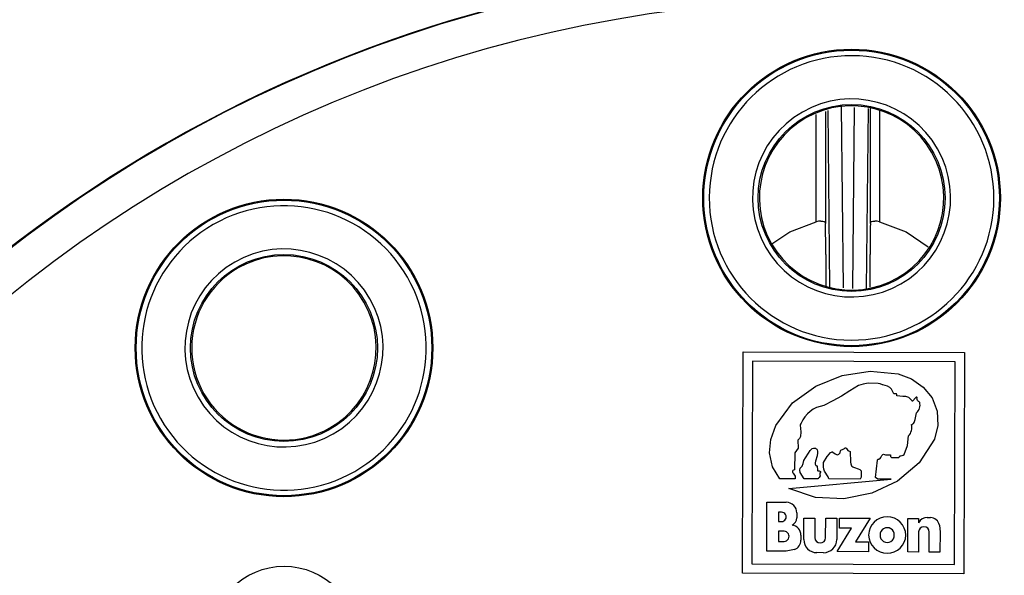
# Model space of a CAD drawing. Units: millimetres. Extents: x 5 to 292, y 2 to 415.
# Drawn here: x 59 to 86, y 191 to 206 of the extents above; entities that cross this region are included whole.
import ezdxf

# ---------------------------------------------------------------- set-up
doc = ezdxf.new("R2010")
doc.units = ezdxf.units.MM

msp = doc.modelspace()

# ---------------------------------------------------------------- linework, layer by layer
for p, q in [((80.8565, 200.7671), (80.8553, 203.6786)), ((81.1037, 203.762), (81.1048, 200.7246)), ((81.1662, 203.783), (81.2144, 198.9976)), ((81.5915, 198.9716), (81.542, 203.8906)), ((81.8856, 203.8669), (81.8361, 198.9548)), ((82.2621, 203.841), (82.213, 198.9615)), ((82.323, 200.7246), (82.3241, 203.8368)), ((82.5726, 203.7754), (82.5713, 200.7671)), ((81.1133, 199.8762), (81.1133, 199.0243)), ((82.3145, 198.9955), (82.3145, 199.8762)), ((78.8564, 191.2372), (78.876, 197.2371)), ((78.876, 197.2371), (84.876, 197.2176)), ((84.876, 197.2176), (84.8564, 191.2176)), ((79.1252, 196.9863), (79.1073, 191.4864)), ((84.6252, 196.9684), (79.1252, 196.9863)), ((84.6072, 191.4684), (84.6252, 196.9684)), ((82.9948, 196.1031), (82.9617, 196.1037)), ((80.3674, 194.6226), (80.2717, 194.4968)), ((80.3605, 194.8449), (80.3674, 194.6226)), ((80.2717, 194.4968), (80.269, 194.0412)), ((81.7735, 194.5345), (81.7817, 194.2478)), ((82.6793, 194.4602), (82.7374, 194.4429)), ((82.7374, 194.4429), (82.867, 194.4408)), ((82.9076, 194.3714), (83.0644, 194.3694)), ((80.8835, 194.1477), (80.8855, 194.0173)), ((82.4664, 193.8333), (82.5193, 194.3035)), ((80.2291, 193.9481), (80.2868, 193.8689)), ((80.2868, 193.8689), (80.2863, 193.7933)), ((80.5264, 193.7926), (80.4175, 193.9666)), ((82.0713, 193.8378), (82.0425, 193.7876)), ((82.0749, 194.0114), (82.0713, 193.8378)), ((82.5259, 193.786), (82.4664, 193.8333)), ((80.2863, 193.7933), (79.871, 193.7947)), ((80.1085, 193.5291), (82.8857, 193.7849)), ((80.9061, 193.7913), (80.5264, 193.7926)), ((82.0425, 193.7876), (81.1992, 193.7904)), ((82.8857, 193.7849), (82.5259, 193.786)), ((79.5126, 191.8304), (79.517, 193.1595)), ((79.517, 193.1595), (80.043, 193.1578)), ((79.8343, 192.8895), (79.8334, 192.6365)), ((79.9168, 192.8892), (79.8343, 192.8895)), ((80.3295, 192.8695), (80.329, 192.7329)), ((80.5177, 192.1497), (80.5196, 192.7308)), ((80.5196, 192.7308), (80.8215, 192.7298)), ((80.8215, 192.7298), (80.8198, 192.1991)), ((81.1097, 192.1981), (81.1114, 192.7289)), ((81.1114, 192.7289), (81.4133, 192.7279)), ((81.4133, 192.7279), (81.4114, 192.1468)), ((83.8671, 192.743), (83.9519, 192.7427)), ((79.8334, 192.6365), (79.9159, 192.6362)), ((81.487, 192.4584), (81.4879, 192.7276)), ((81.4879, 192.7276), (82.3156, 192.7249)), ((82.3156, 192.7249), (81.9236, 192.0871)), ((83.3359, 191.81), (83.3389, 192.7216)), ((83.3389, 192.7216), (83.6326, 192.7206)), ((83.6326, 192.7206), (83.6322, 192.6043)), ((84.1951, 192.5408), (84.2127, 192.3503)), ((79.8326, 192.3736), (79.8317, 192.0986)), ((79.9841, 192.3731), (79.8326, 192.3736)), ((80.44, 192.2636), (80.4395, 192.1269)), ((81.4228, 191.8195), (81.8148, 192.4573)), ((81.8148, 192.4573), (81.487, 192.4584)), ((83.6314, 192.3522), (83.6296, 191.809)), ((83.9173, 191.8081), (83.919, 192.3513)), ((84.2127, 192.3503), (84.211, 191.8071)), ((79.8317, 192.0986), (79.9832, 192.0981)), ((81.9236, 192.0871), (82.2737, 192.086)), ((82.2737, 192.086), (82.2728, 191.8167)), ((80.0387, 191.8287), (79.5126, 191.8304)), ((80.2677, 191.8729), (80.0387, 191.8287)), ((81.0533, 191.791), (80.8735, 191.7916)), ((82.2728, 191.8167), (81.4228, 191.8195)), ((83.6296, 191.809), (83.3359, 191.81)), ((84.211, 191.8071), (83.9173, 191.8081)), ((79.1073, 191.4864), (84.6072, 191.4684)), ((84.8564, 191.2176), (78.8564, 191.2372))]:
    msp.add_line(p, q)
at = {"flags": 128}
for points in [[(79.648, 200.1678), (80.1356, 200.4941), (80.8565, 200.7671)], [(80.9801, 200.7872), (80.9205, 200.7805), (80.8565, 200.7671)], [(80.9801, 200.7872), (81.0334, 200.786), (81.0728, 200.7749), (81.0966, 200.7543), (81.1048, 200.7246)], [(82.323, 200.7246), (82.3311, 200.7543), (82.355, 200.7749), (82.3944, 200.786), (82.4476, 200.7872)], [(82.5713, 200.7671), (82.5061, 200.7807), (82.4476, 200.7872)], [(82.5713, 200.7671), (83.2922, 200.4941), (83.8947, 200.0909)], [(79.871, 193.7947), (79.6666, 194.1194), (79.5867, 194.4957), (79.6217, 194.8615), (79.7616, 195.2388), (80.2165, 195.8529), (80.8423, 196.3071), (81.5543, 196.6003), (82.3148, 196.7172), (83.0802, 196.641), (83.4399, 196.5034), (83.7571, 196.2851), (84.0025, 195.9889), (84.1356, 195.6283), (84.1511, 195.244), (84.0616, 194.8695), (83.6475, 194.2238), (83.0569, 193.7309), (82.3615, 193.4011), (81.6061, 193.2545), (80.8328, 193.2864), (80.1085, 193.5291)], [(82.9617, 196.1037), (82.8975, 196.2224), (82.8494, 196.2691), (82.7906, 196.3044), (82.7269, 196.3278), (82.6617, 196.3459), (82.6537, 196.3481), (82.587, 196.3683), (82.5317, 196.3837), (82.2622, 196.3932), (82.1263, 196.3663), (82.0019, 196.3217), (81.7681, 196.1854), (81.5426, 196.0354), (81.3024, 195.9105), (81.0645, 195.7814)], [(83.0444, 196.0416), (83.0449, 196.0658), (83.0426, 196.0786), (83.0382, 196.089), (83.0346, 196.0937), (83.0303, 196.0976), (83.0189, 196.1028), (83.0069, 196.1045), (82.9948, 196.1031)], [(83.5938, 196.0012), (83.5858, 196.0054), (83.5776, 196.0075), (83.5693, 196.0075), (83.5609, 196.0053), (83.5436, 195.9946), (83.4774, 195.9107), (83.4677, 195.9039), (83.4634, 195.9024), (83.4595, 195.9023), (83.4581, 195.9027), (83.4565, 195.9035), (83.4532, 195.9062), (83.3631, 196.0035), (83.2863, 196.0275), (83.2055, 196.032), (83.0444, 196.0416)], [(83.6597, 195.8696), (83.6249, 195.8936), (83.5998, 195.9233), (83.5907, 195.9423), (83.5866, 195.9616), (83.5876, 195.9813), (83.5938, 196.0012)], [(83.4382, 195.2662), (83.4604, 195.2721), (83.4787, 195.2824), (83.4942, 195.2977), (83.5076, 195.3186), (83.5357, 195.404), (83.5713, 195.5804)], [(80.4474, 195.3001), (80.4309, 195.2736), (80.4212, 195.2459), (80.4381, 195.066), (80.4246, 194.9462), (80.3991, 194.8919), (80.3605, 194.8449)], [(83.2417, 194.4559), (83.3342, 194.7), (83.3608, 194.9588)], [(80.4173, 194.0873), (80.4497, 194.1108), (80.4749, 194.1408), (80.5036, 194.2145), (80.5227, 194.2916), (80.5605, 194.3608), (80.6475, 194.4926), (80.6897, 194.5595), (80.7461, 194.6149), (80.782, 194.6289), (80.8227, 194.6284), (80.8406, 194.6226), (80.856, 194.6123), (80.8689, 194.5973), (80.8795, 194.5778), (80.8906, 194.5403), (80.8932, 194.5003), (80.8794, 194.4224), (80.8331, 194.271), (80.8231, 194.2289), (80.8263, 194.1933), (80.8345, 194.1749), (80.847, 194.1598), (80.8553, 194.1535), (80.8641, 194.1494), (80.8735, 194.1475), (80.8835, 194.1477)], [(81.5681, 194.5888), (81.6252, 194.6206), (81.6371, 194.632), (81.6401, 194.6343), (81.6437, 194.6359), (81.6526, 194.637), (81.6563, 194.6364), (81.6602, 194.6348), (81.6658, 194.6309), (81.6768, 194.6165), (81.715, 194.5637), (81.7735, 194.5345)], [(81.0554, 194.241), (81.156, 194.3975), (81.212, 194.4736), (81.2452, 194.5073), (81.2667, 194.5211), (81.288, 194.526), (81.2982, 194.525), (81.3088, 194.5216), (81.366, 194.476), (81.407, 194.4528), (81.4319, 194.4479), (81.4537, 194.4512), (81.471, 194.4621), (81.4888, 194.4822), (81.5019, 194.5038), (81.5089, 194.5246), (81.5133, 194.548), (81.5147, 194.5529), (81.5173, 194.5578), (81.5261, 194.5676), (81.5438, 194.5794), (81.5681, 194.5888)], [(82.5193, 194.3035), (82.5206, 194.311), (82.5237, 194.3174), (82.5284, 194.3227), (82.5349, 194.3269), (82.5491, 194.3312), (82.5585, 194.3332), (82.5635, 194.3344), (82.5754, 194.3392), (82.5865, 194.3472), (82.6067, 194.3724), (82.6344, 194.4245), (82.6528, 194.4477), (82.6646, 194.4554), (82.6793, 194.4602)], [(82.867, 194.4408), (82.866, 194.4181), (82.8714, 194.3961), (82.8776, 194.3868), (82.8862, 194.3792), (82.8961, 194.3741), (82.9076, 194.3714)], [(83.0644, 194.3694), (83.0757, 194.3691), (83.0858, 194.3712), (83.0949, 194.3758), (83.1029, 194.383), (83.1132, 194.4015), (83.118, 194.422)], [(80.4175, 193.9666), (80.4106, 194.027), (80.4173, 194.0873)], [(81.1992, 193.7904), (81.1814, 193.8486), (81.0813, 194.0014), (81.0609, 194.0584), (81.0554, 194.1193), (81.0554, 194.241)], [(81.7817, 194.2478), (81.7908, 194.1978), (81.7988, 194.1703), (81.809, 194.1509), (81.8251, 194.1348), (81.849, 194.1194), (81.8505, 194.1186), (81.8623, 194.113), (81.8949, 194.0979), (81.9908, 194.0659), (82.0378, 194.0445), (82.0749, 194.0114)], [(80.269, 194.0412), (80.24, 194.0273), (80.2257, 194.0171), (80.216, 194.0061), (80.2122, 193.9989), (80.2102, 193.9913), (80.2101, 193.9834), (80.2119, 193.9751), (80.2186, 193.9607), (80.2291, 193.9481)], [(80.8855, 194.0173), (80.8974, 194.0114), (80.9385, 194.0074), (80.9537, 194.0055), (80.9596, 194.003), (80.9644, 193.9997), (80.9663, 193.9974), (80.9679, 193.9946), (80.9698, 193.9873), (80.9699, 193.9805), (80.9685, 193.9737)], [(80.9685, 193.9737), (80.9558, 193.951), (80.9504, 193.9264), (80.9537, 193.9011), (80.9596, 193.8761), (80.9582, 193.8673), (80.9536, 193.857), (80.9349, 193.8324), (80.9175, 193.8135), (80.9089, 193.8018), (80.9068, 193.7964), (80.9061, 193.7913)]]:
    msp.add_lwpolyline(points, dxfattribs=at)
for centre, radius in [((81.7139, 170.6642), 37.1384), ((81.8142, 201.4141), 4.0349), ((81.8142, 201.4141), 4.0077), ((81.8142, 201.4141), 2.5354), ((66.4259, 197.3446), 4.0349), ((66.4259, 197.3446), 4.0077), ((66.4259, 197.3446), 2.5354), ((66.4285, 189.4226), 2)]:
    msp.add_circle(centre, radius)
for centre, radius, start, end in [((81.7139, 170.6643), 50.0044, 89.98567, 180), ((81.7139, 170.6642), 49.8543, 0, 180), ((81.7139, 170.6643), 50.0044, 0.01431, 89.98568), ((81.7139, 170.6642), 37.1544, 89.81304, 269.81304), ((81.7139, 170.6642), 37.1544, 269.81304, 89.81304), ((81.7139, 170.6642), 36.1385, 89.81304, 269.81303), ((81.7139, 170.6642), 36.1385, 269.81304, 89.81303), ((81.8142, 201.4141), 3.8578, 89.8131, 269.81297), ((81.8142, 201.4141), 3.8578, 269.8131, 89.81297), ((81.8142, 201.4141), 2.6854, 29.81308, 209.81297), ((81.8142, 201.4141), 2.5, 29.81303, 209.81302), ((81.8142, 201.4141), 2.6854, 209.81309, 29.81296), ((81.8142, 201.4141), 2.5, 209.81303, 29.81302), ((66.4259, 197.3446), 3.8578, 299.81312, 119.81296), ((66.4259, 197.3446), 3.8578, 119.81311, 299.81297), ((48.7766, 199.9738), 32.3368, 359.82721, 1.33055), ((114.6511, 199.9738), 32.3368, 178.66945, 180.17279), ((66.4259, 197.3446), 2.6854, 299.81313, 119.81296), ((66.4259, 197.3446), 2.6854, 119.81313, 299.81295), ((66.4259, 197.3446), 2.5, 299.81304, 119.81302), ((66.4259, 197.3446), 2.5, 119.81303, 299.81303), ((81.1636, 195.018), 0.7697, 97.39468, 158.50592), ((83.3785, 195.7974), 0.2904, 311.61932, 14.39744), ((83.1005, 195.1878), 0.3466, 318.66417, 13.08632), ((83.1411, 194.5807), 0.1603, 261.74463, 308.86698), ((80.0421, 192.8704), 0.2874, 359.81243, 89.8136), ((79.9163, 192.7627), 0.1265, 269.81212, 89.8133), ((80.1162, 192.7335), 0.2129, 292.83159, 359.81196), ((82.7802, 192.2599), 0.5033, 0.83534, 178.79058), ((83.8662, 192.4762), 0.2667, 89.81265, 151.30271), ((83.9511, 192.4944), 0.2483, 10.78363, 89.81287), ((80.165, 192.2645), 0.275, 359.81281, 82.94169), ((82.7803, 192.276), 0.1926, 357.67869, 181.94765), ((83.7752, 192.3518), 0.1438, 359.81326, 179.81276), ((79.9837, 192.2356), 0.1375, 269.81258, 89.81331), ((80.9647, 192.1986), 0.1449, 179.81312, 359.81279), ((82.7803, 192.2778), 0.5033, 180.83534, 358.79058), ((82.7802, 192.2617), 0.1926, 177.67869, 1.94765), ((80.1645, 192.1278), 0.275, 292.04342, 359.8131), ((80.8746, 192.1486), 0.357, 179.81321, 269.81307), ((81.0545, 192.148), 0.357, 269.81303, 359.81294)]:
    msp.add_arc(centre, radius, start, end)

doc.saveas('drawing.dxf')
